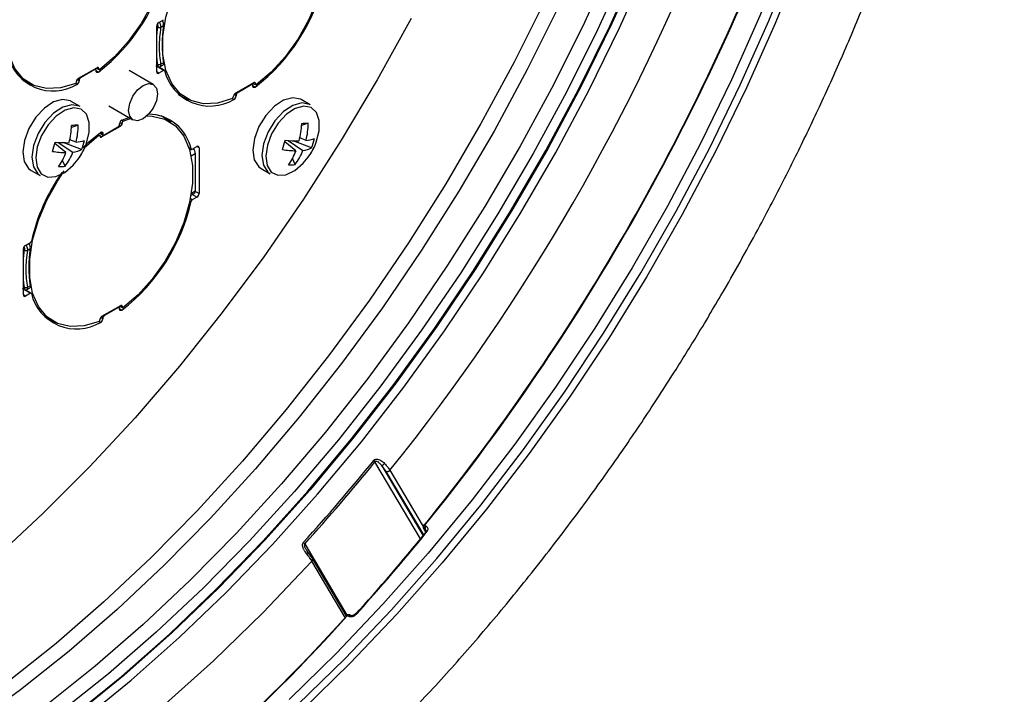
# Model space of a CAD drawing. Extents: x 7 to 113, y 1 to 88.
# Drawn here: x 30 to 34, y 62 to 65 of the extents above; entities that cross this region are included whole.
import ezdxf

# ---------------------------------------------------------------- set-up
doc = ezdxf.new("R2010")
doc.units = 0
doc.header["$MEASUREMENT"] = 0
doc.layers.add('OBJECT', color=7, linetype='CONTINUOUS')

msp = doc.modelspace()

# ---------------------------------------------------------------- linework, layer by layer
at = {"layer": 'OBJECT'}
for p, q in [((30.5128, 64.3199), (30.5128, 64.5099)), ((30.5215, 64.5249), (30.5417, 64.5365)), ((30.5414, 64.5104), (30.5307, 64.5041)), ((30.5255, 64.3405), (30.5388, 64.3482)), ((30.5414, 64.3578), (30.5307, 64.3516)), ((30.2657, 64.3376), (30.1875, 64.2924)), ((30.2573, 64.3299), (30.1967, 64.2949)), ((30.2573, 64.3299), (30.2549, 64.3313)), ((30.2604, 64.3302), (30.2567, 64.3323)), ((30.2616, 64.3352), (30.2756, 64.3285)), ((30.2617, 64.3236), (30.2617, 64.3274)), ((30.2715, 64.3194), (30.2617, 64.325)), ((30.2679, 64.3384), (30.2713, 64.3368)), ((30.2713, 64.3368), (30.2703, 64.3379)), ((30.272, 64.3364), (30.2713, 64.3368)), ((30.2756, 64.3285), (30.2713, 64.3368)), ((30.2757, 64.3285), (30.272, 64.3364)), ((30.4988, 64.2681), (30.3992, 64.3256)), ((30.5215, 64.3149), (30.5128, 64.3199)), ((30.5417, 64.3265), (30.519, 64.3396)), ((30.5447, 64.3268), (30.5202, 64.341)), ((30.5417, 64.3265), (30.5215, 64.3149)), ((29.9544, 64.2882), (29.9962, 64.2675)), ((29.9704, 64.2803), (29.9594, 64.2837)), ((30.1826, 64.2681), (30.1767, 64.2715)), ((30.1812, 64.2839), (30.1775, 64.2719)), ((30.1924, 64.2836), (30.1836, 64.2887)), ((30.1924, 64.2874), (30.1858, 64.2912)), ((30.1924, 64.2874), (30.1924, 64.2836)), ((30.1967, 64.2949), (30.1943, 64.2963)), ((30.9152, 64.275), (30.8369, 64.2298)), ((30.9068, 64.2673), (30.8462, 64.2323)), ((30.9068, 64.2673), (30.9044, 64.2687)), ((30.9099, 64.2676), (30.9062, 64.2698)), ((30.9111, 64.2726), (30.9251, 64.2659)), ((30.9112, 64.2611), (30.9112, 64.2648)), ((30.9209, 64.2568), (30.9112, 64.2624)), ((30.9174, 64.2759), (30.9208, 64.2742)), ((30.9208, 64.2742), (30.9198, 64.2753)), ((30.9215, 64.2738), (30.9208, 64.2742)), ((30.9251, 64.2659), (30.9208, 64.2742)), ((30.9251, 64.2659), (30.9215, 64.2738)), ((30.6038, 64.2256), (30.6457, 64.2049)), ((30.8419, 64.2211), (30.8331, 64.2262)), ((30.8419, 64.2248), (30.8353, 64.2286)), ((30.8419, 64.2248), (30.8419, 64.2211)), ((30.8462, 64.2323), (30.8438, 64.2338)), ((30.1957, 64.1764), (30.1582, 64.1981)), ((30.6199, 64.2177), (30.6089, 64.2212)), ((30.8321, 64.2055), (30.8262, 64.2089)), ((30.8306, 64.2213), (30.827, 64.2093)), ((31.1483, 64.1838), (31.1107, 64.2055)), ((30.3147, 64.1792), (30.4143, 64.1217)), ((30.1877, 64.0996), (30.1602, 64.0902)), ((30.3591, 64.1011), (30.3591, 64.1049)), ((30.3687, 64.1045), (30.36, 64.1098)), ((30.3731, 64.1162), (30.3674, 64.1196)), ((30.3687, 64.1045), (30.3731, 64.1162)), ((30.3695, 64.1041), (30.3687, 64.1045)), ((30.3689, 64.1204), (30.3977, 64.1313)), ((30.3695, 64.1041), (30.3731, 64.1162)), ((30.3731, 64.1162), (30.4047, 64.1273)), ((30.5722, 64.1103), (30.5309, 64.1378)), ((30.5402, 64.1348), (30.5518, 64.1238)), ((31.1403, 64.107), (31.1127, 64.0976)), ((30.275, 64.0595), (30.2786, 64.0516)), ((30.2766, 64.0667), (30.2911, 64.0583)), ((30.2898, 64.0611), (30.2782, 64.0678)), ((30.2898, 64.0649), (30.2812, 64.0699)), ((30.3227, 64.0738), (30.2837, 64.0511)), ((30.2849, 64.0505), (30.3632, 64.0956)), ((30.2898, 64.0649), (30.2898, 64.0611)), ((30.2942, 64.0586), (30.3548, 64.0936)), ((30.362, 64.0963), (30.3227, 64.0738)), ((30.3585, 64.0984), (30.362, 64.0963)), ((30.362, 64.0963), (30.3632, 64.0956)), ((30.1372, 63.9859), (30.0911, 64.0231)), ((30.1049, 64.0282), (30.1662, 63.9876)), ((30.2013, 63.998), (30.1256, 64.0271)), ((30.1792, 64.0286), (30.153, 64.039)), ((30.2837, 64.0511), (30.2766, 64.056)), ((30.2849, 64.0505), (30.2837, 64.0511)), ((31.0897, 63.9932), (31.0437, 64.0305)), ((31.0575, 64.0356), (31.1187, 63.9949)), ((31.1539, 64.0054), (31.0782, 64.0345)), ((31.1318, 64.0359), (31.1056, 64.0463)), ((30.6551, 64.0007), (30.6469, 64.0054)), ((30.6472, 64.0043), (30.6562, 63.9991)), ((30.6555, 63.9722), (30.6728, 63.9822)), ((30.6593, 63.9994), (30.6795, 64.0111)), ((30.6728, 63.9822), (30.6728, 63.8277)), ((30.6882, 64.0061), (30.6795, 64.0111)), ((30.6882, 64.0061), (30.6882, 63.8161)), ((30.1336, 63.9292), (30.1223, 63.9536)), ((31.0862, 63.9366), (31.0749, 63.961)), ((29.9928, 63.9118), (30.0304, 63.8901)), ((30.9454, 63.9191), (30.983, 63.8974)), ((30.655, 63.8092), (30.6678, 63.8166)), ((30.6565, 63.8182), (30.6728, 63.8277)), ((30.6882, 63.8161), (30.6727, 63.825)), ((30.6551, 63.7834), (30.6506, 63.786)), ((30.6593, 63.7894), (30.6522, 63.7936)), ((30.6795, 63.8011), (30.6593, 63.7894)), ((30.6795, 63.8011), (30.6602, 63.8122)), ((29.9694, 63.6012), (29.9896, 63.6128)), ((29.9608, 63.3962), (29.9608, 63.5862)), ((29.9894, 63.5867), (29.9786, 63.5804)), ((29.9896, 63.4028), (29.967, 63.4159)), ((29.9927, 63.4031), (29.9681, 63.4173)), ((29.9734, 63.4168), (29.9867, 63.4245)), ((29.9894, 63.4341), (29.9786, 63.4279)), ((29.9694, 63.3912), (29.9608, 63.3962)), ((29.9896, 63.4028), (29.9694, 63.3912)), ((30.3632, 63.3513), (30.2849, 63.3061)), ((30.3548, 63.3436), (30.2942, 63.3086)), ((30.3548, 63.3436), (30.3523, 63.345)), ((30.3578, 63.3439), (30.3541, 63.3461)), ((30.359, 63.3489), (30.3731, 63.3422)), ((30.3591, 63.3374), (30.3591, 63.3411)), ((30.3689, 63.3331), (30.3591, 63.3387)), ((30.3654, 63.3522), (30.3687, 63.3505)), ((30.3687, 63.3505), (30.3678, 63.3516)), ((30.3695, 63.3501), (30.3687, 63.3505)), ((30.3731, 63.3422), (30.3687, 63.3505)), ((30.3731, 63.3422), (30.3695, 63.3501)), ((30.0518, 63.3019), (30.0936, 63.2812)), ((30.0686, 63.2938), (30.0593, 63.2966)), ((30.28, 63.2818), (30.2741, 63.2852)), ((30.2786, 63.2976), (30.275, 63.2856)), ((30.2898, 63.2974), (30.281, 63.3025)), ((30.2898, 63.3011), (30.2832, 63.3049)), ((30.2898, 63.3011), (30.2898, 63.2974)), ((30.2942, 63.3086), (30.2917, 63.3101)), ((31.6058, 62.3848), (31.4169, 62.7038)), ((31.4629, 62.6646), (31.4432, 62.6902)), ((31.4432, 62.6902), (31.6163, 62.3977)), ((31.619, 62.401), (31.4629, 62.6646)), ((31.4785, 62.669), (31.6165, 62.4359)), ((31.6182, 62.4283), (31.6264, 62.4144)), ((31.6239, 62.4411), (31.6291, 62.4375)), ((31.6203, 62.4261), (31.6255, 62.4224)), ((31.6203, 62.4261), (31.6268, 62.4151)), ((31.6277, 62.4186), (31.6255, 62.4224)), ((31.1258, 62.3644), (31.3005, 62.0693)), ((31.1367, 62.3329), (31.1555, 62.3063)), ((31.2938, 62.0595), (31.1557, 62.2928)), ((31.2977, 62.0674), (31.1576, 62.304)), ((31.308, 62.0631), (31.3018, 62.0657))]:
    msp.add_line(p, q, dxfattribs=at)
at = {"layer": 'OBJECT', "flags": 128}
for points in [[(32.1876, 69.44), (32.3055, 69.3148), (32.4134, 69.1763), (32.5108, 69.0247), (32.5975, 68.8607), (32.6732, 68.6849), (32.7376, 68.4977), (32.7905, 68.3), (32.8317, 68.0923), (32.8611, 67.8754), (32.8785, 67.65), (32.884, 67.4169), (32.8774, 67.1769), (32.8588, 66.9308), (32.8283, 66.6795), (32.786, 66.4239), (32.732, 66.1648), (32.6665, 65.9031), (32.5898, 65.6397), (32.502, 65.3755), (32.4035, 65.1115), (32.2947, 64.8486), (32.1759, 64.5876), (32.0475, 64.3294)], [(32.2959, 69.3775), (32.4138, 69.2524), (32.5216, 69.1138), (32.6191, 68.9622), (32.7058, 68.7982), (32.7815, 68.6224), (32.8459, 68.4353), (32.8988, 68.2375), (32.94, 68.0298), (32.9694, 67.8129), (32.9868, 67.5875), (32.9922, 67.3544), (32.9857, 67.1144), (32.9671, 66.8683), (32.9366, 66.6171), (32.8943, 66.3614), (32.8403, 66.1023), (32.7748, 65.8406), (32.698, 65.5772), (32.6102, 65.3131), (32.5118, 65.049), (32.403, 64.7861), (32.2842, 64.5251), (32.1558, 64.2669)], [(32.2514, 69.3461), (32.3592, 69.2075), (32.4567, 69.056), (32.5434, 68.892), (32.6191, 68.7161), (32.6835, 68.529), (32.7364, 68.3312), (32.7776, 68.1235), (32.807, 67.9066), (32.8244, 67.6812), (32.8299, 67.4481), (32.8233, 67.2081), (32.8047, 66.9621), (32.7742, 66.7108), (32.7319, 66.4551), (32.6779, 66.196), (32.6124, 65.9343), (32.5356, 65.6709), (32.4479, 65.4068), (32.3494, 65.1428), (32.2406, 64.8798), (32.1218, 64.6188), (31.9934, 64.3607)], [(32.35, 69.3463), (32.4679, 69.2211), (32.5757, 69.0825), (32.6732, 68.931), (32.7599, 68.767), (32.8356, 68.5911), (32.9, 68.404), (32.9529, 68.2063), (32.9941, 67.9986), (33.0235, 67.7817), (33.0409, 67.5563), (33.0464, 67.3232), (33.0398, 67.0832), (33.0212, 66.8371), (32.9907, 66.5858), (32.9484, 66.3302), (32.8944, 66.071), (32.8289, 65.8093), (32.7521, 65.546), (32.6644, 65.2818), (32.5659, 65.0178), (32.4571, 64.7548), (32.3383, 64.4938), (32.2099, 64.2357)], [(33.5945, 67.1609), (33.5885, 66.9173), (33.5705, 66.6676), (33.5407, 66.4127), (33.499, 66.1532), (33.4456, 65.8903), (33.3808, 65.6246), (33.3046, 65.3571), (33.2175, 65.0886), (33.1196, 64.8201), (33.0113, 64.5525), (32.8929, 64.2866), (32.7649, 64.0234), (32.6276, 63.7636), (32.4816, 63.5082), (32.3273, 63.2581), (32.1651, 63.0139), (31.9958, 62.7767), (31.8198, 62.547), (31.6376, 62.3258), (31.45, 62.1137), (31.2575, 61.9115), (31.0608, 61.7197)], [(31.0961, 61.6971), (31.293, 61.889), (31.4856, 62.0914), (31.6734, 62.3036), (31.8557, 62.5251), (32.0319, 62.7549), (32.2014, 62.9924), (32.3636, 63.2367), (32.5181, 63.4871), (32.6642, 63.7427), (32.8016, 64.0027), (32.9297, 64.2661), (33.0482, 64.5322), (33.1566, 64.8001), (33.2546, 65.0688), (33.3418, 65.3374), (33.418, 65.6052), (33.4829, 65.8711), (33.5363, 66.1343), (33.578, 66.3939), (33.6079, 66.6491), (33.6259, 66.899), (33.6319, 67.1428)], [(33.66, 67.1394), (33.654, 66.8948), (33.636, 66.6442), (33.606, 66.3882), (33.5641, 66.1277), (33.5106, 65.8637), (33.4455, 65.597), (33.369, 65.3284), (33.2815, 65.059), (33.1832, 64.7894), (33.0745, 64.5208), (32.9557, 64.2539), (32.8272, 63.9896), (32.6894, 63.7288), (32.5428, 63.4724), (32.3878, 63.2213), (32.2251, 62.9762), (32.0551, 62.738), (31.8784, 62.5074), (31.6955, 62.2854), (31.5072, 62.0724), (31.314, 61.8694), (31.1165, 61.6769)], [(30.2757, 65.1024), (30.3381, 65.1208), (30.3965, 65.1235), (30.4488, 65.1106), (30.4931, 65.0823), (30.5278, 65.0399), (30.5516, 64.9847), (30.5637, 64.9189), (30.5637, 64.8447), (30.5516, 64.7648), (30.5278, 64.6821), (30.4931, 64.5996), (30.4488, 64.5202), (30.3965, 64.4469), (30.3381, 64.3822), (30.2757, 64.3285)], [(30.1775, 64.2719), (30.1151, 64.2535), (30.0567, 64.2507), (30.0044, 64.2637), (29.9601, 64.2919), (29.9254, 64.3344), (29.9016, 64.3895), (29.8895, 64.4554), (29.8895, 64.5296), (29.9016, 64.6095), (29.9254, 64.6922), (29.9601, 64.7747), (30.0044, 64.854), (30.0567, 64.9274), (30.1151, 64.9921), (30.1775, 65.0458)], [(30.9251, 65.0399), (30.9876, 65.0582), (31.046, 65.061), (31.0983, 65.048), (31.1425, 65.0198), (31.1772, 64.9773), (31.2011, 64.9222), (31.2132, 64.8563), (31.2132, 64.7821), (31.2011, 64.7022), (31.1772, 64.6195), (31.1425, 64.537), (31.0983, 64.4577), (31.046, 64.3843), (30.9876, 64.3196), (30.9251, 64.2659)], [(30.827, 64.2093), (30.7646, 64.1909), (30.7062, 64.1882), (30.6539, 64.2011), (30.6096, 64.2294), (30.5749, 64.2718), (30.5511, 64.327), (30.5389, 64.3928), (30.5389, 64.4671), (30.5511, 64.5469), (30.5749, 64.6296), (30.6096, 64.7121), (30.6539, 64.7915), (30.7062, 64.8648), (30.7646, 64.9295), (30.827, 64.9832)], [(30.1653, 61.6514), (30.3667, 61.815), (30.5653, 61.9905), (30.7606, 62.1773), (30.9518, 62.3747), (31.1383, 62.5821), (31.3194, 62.7988), (31.4947, 63.024), (31.6633, 63.257), (31.8249, 63.497), (31.9787, 63.7431), (32.1244, 63.9946), (32.2615, 64.2506), (32.3894, 64.5102), (32.5077, 64.7726)], [(32.516, 64.7838), (32.398, 64.521), (32.2704, 64.261), (32.1336, 64.0045), (31.9881, 63.7525), (31.8344, 63.5059), (31.673, 63.2653), (31.5045, 63.0318), (31.3293, 62.8059), (31.1482, 62.5886), (30.9618, 62.3806), (30.7706, 62.1825), (30.5753, 61.995), (30.3765, 61.8188), (30.175, 61.6544)], [(30.2058, 61.6351), (30.4074, 61.7996), (30.6062, 61.9759), (30.8016, 62.1634), (30.9929, 62.3616), (31.1795, 62.5698), (31.3607, 62.7872), (31.5359, 63.0131), (31.7045, 63.2468), (31.8659, 63.4874), (32.0197, 63.7342), (32.1653, 63.9863), (32.3021, 64.2429), (32.4298, 64.503), (32.5478, 64.7659)], [(31.5663, 64.5421), (31.4262, 64.287), (31.2774, 64.0367), (31.1205, 63.7921), (30.9561, 63.554), (30.7847, 63.3233), (30.6068, 63.1008), (30.4232, 62.8871), (30.2345, 62.6831), (30.0412, 62.4895), (29.8441, 62.3069)], [(30.5128, 64.4653), (30.5147, 64.4846), (30.5175, 64.5055)], [(31.9934, 64.3607), (31.8559, 64.1063), (31.7097, 63.8565), (31.5554, 63.6122), (31.3935, 63.3742), (31.2245, 63.1434), (31.049, 62.9205), (30.8676, 62.7063), (30.681, 62.5016), (30.4898, 62.307), (30.2946, 62.1233), (30.0961, 61.951), (29.8951, 61.7908), (29.6922, 61.6431)], [(30.5175, 64.35), (30.5147, 64.3677), (30.5128, 64.3847)], [(32.0475, 64.3294), (31.91, 64.075), (31.7639, 63.8252), (31.6095, 63.5809), (31.4476, 63.343), (31.2786, 63.1121), (31.1031, 62.8893), (30.9217, 62.6751), (30.7351, 62.4704), (30.5439, 62.2758), (30.3487, 62.092), (30.1503, 61.9198), (29.9492, 61.7595), (29.7463, 61.6119)], [(30.2715, 64.3194), (30.2696, 64.3183), (30.2678, 64.3176), (30.2661, 64.3175), (30.2646, 64.3178), (30.2634, 64.3187), (30.2624, 64.32), (30.2619, 64.3216), (30.2617, 64.3236)], [(30.272, 64.3364), (30.2716, 64.3371), (30.271, 64.3377), (30.2703, 64.3382), (30.2695, 64.3384), (30.2686, 64.3385), (30.2677, 64.3384), (30.2667, 64.3381), (30.2657, 64.3376)], [(32.1558, 64.2669), (32.0183, 64.0125), (31.8721, 63.7627), (31.7178, 63.5185), (31.5558, 63.2805), (31.3868, 63.0497), (31.2113, 62.8268), (31.03, 62.6126), (30.8434, 62.4079), (30.6521, 62.2133), (30.457, 62.0296), (30.2585, 61.8573), (30.0575, 61.697)], [(30.3968, 64.1604), (30.4013, 64.1894), (30.4143, 64.2193), (30.4337, 64.2454), (30.4565, 64.2639), (30.4794, 64.2718), (30.4988, 64.2681), (30.5117, 64.2532), (30.5163, 64.2294), (30.5117, 64.2004), (30.4988, 64.1705), (30.4794, 64.1443), (30.4565, 64.1259), (30.4337, 64.1179), (30.4143, 64.1217), (30.4013, 64.1366), (30.3968, 64.1604)], [(30.9215, 64.2738), (30.9211, 64.2746), (30.9205, 64.2752), (30.9198, 64.2756), (30.919, 64.2759), (30.9181, 64.2759), (30.9172, 64.2758), (30.9162, 64.2755), (30.9152, 64.275)], [(32.2099, 64.2357), (32.0724, 63.9813), (31.9262, 63.7315), (31.7719, 63.4872), (31.61, 63.2492), (31.441, 63.0184), (31.2655, 62.7955), (31.0841, 62.5814), (30.8975, 62.3766), (30.7063, 62.1821), (30.5111, 61.9983), (30.3126, 61.826), (30.1116, 61.6658)], [(30.9209, 64.2568), (30.9191, 64.2557), (30.9173, 64.255), (30.9156, 64.2549), (30.9141, 64.2553), (30.9129, 64.2561), (30.9119, 64.2574), (30.9114, 64.2591), (30.9112, 64.2611)], [(30.1234, 64.2057), (30.0862, 64.1955), (30.0478, 64.1701), (30.0124, 64.1322), (29.9839, 64.0859), (29.9653, 64.0362), (29.9586, 63.9886), (29.9646, 63.9482), (29.9826, 63.9193), (29.9928, 63.9118)], [(30.161, 64.184), (30.1237, 64.1738), (30.0854, 64.1484), (30.05, 64.1105), (30.0214, 64.0642), (30.0028, 64.0145), (29.9962, 63.9669), (30.0022, 63.9265), (30.0202, 63.8976), (30.0304, 63.8901)], [(30.1582, 64.1981), (30.1554, 64.1996), (30.1234, 64.2057)], [(30.1957, 64.1764), (30.193, 64.1779), (30.161, 64.184)], [(31.076, 64.2131), (31.0387, 64.2029), (31.0004, 64.1775), (30.965, 64.1395), (30.9364, 64.0933), (30.9178, 64.0436), (30.9112, 63.996), (30.9172, 63.9556), (30.9352, 63.9267), (30.9454, 63.9191)], [(31.1135, 64.1914), (31.0763, 64.1812), (31.0379, 64.1558), (31.0026, 64.1179), (30.974, 64.0716), (30.9554, 64.0219), (30.9487, 63.9743), (30.9548, 63.9339), (30.9728, 63.905), (30.983, 63.8974)], [(31.1107, 64.2055), (31.108, 64.207), (31.076, 64.2131)], [(31.1483, 64.1838), (31.1456, 64.1853), (31.1135, 64.1914)], [(30.1693, 64.171), (30.1338, 64.1612), (30.0972, 64.137), (30.0635, 64.1008), (30.0362, 64.0567), (30.0185, 64.0093), (30.0121, 63.9639), (30.0179, 63.9254), (30.0351, 63.8978), (30.0618, 63.8843), (30.0953, 63.8863), (30.1319, 63.9035), (30.1675, 63.9342), (30.1878, 63.959)], [(30.2148, 64.0057), (30.2212, 64.0212), (30.2334, 64.0683), (30.2337, 64.1108), (30.2221, 64.1443), (30.1998, 64.1651), (30.1693, 64.171)], [(31.1219, 64.1783), (31.0864, 64.1686), (31.0498, 64.1443), (31.016, 64.1082), (30.9888, 64.064), (30.9711, 64.0167), (30.9647, 63.9713), (30.9704, 63.9327), (30.9876, 63.9052), (31.0144, 63.8917), (31.0479, 63.8937), (31.0844, 63.9109), (31.1201, 63.9415), (31.1404, 63.9663)], [(31.1674, 64.013), (31.1738, 64.0286), (31.186, 64.0756), (31.1863, 64.1182), (31.1747, 64.1517), (31.1524, 64.1725), (31.1219, 64.1783)], [(30.473, 64.1381), (30.4939, 64.1373), (30.5462, 64.1243), (30.5905, 64.0961), (30.6252, 64.0536), (30.649, 63.9985), (30.6612, 63.9326), (30.6612, 63.8584), (30.649, 63.7785), (30.6252, 63.6958), (30.5905, 63.6133), (30.5462, 63.534), (30.4939, 63.4606), (30.4355, 63.3959), (30.3731, 63.3422)], [(30.2064, 64.0058), (30.2311, 64.0293), (30.28, 64.0692)], [(30.2122, 64.0055), (30.2125, 64.0058), (30.275, 64.0595)], [(30.28, 64.0692), (30.2819, 64.0703), (30.2837, 64.0709), (30.2854, 64.0711), (30.2869, 64.0707), (30.2881, 64.0699), (30.2891, 64.0686), (30.2896, 64.0669), (30.2898, 64.0649)], [(30.2786, 64.0516), (30.279, 64.0509), (30.2796, 64.0503), (30.2803, 64.0498), (30.2811, 64.0496), (30.282, 64.0495), (30.2829, 64.0496), (30.2839, 64.05), (30.2849, 64.0505)], [(30.1878, 63.959), (30.1984, 63.9749), (30.2148, 64.0057)], [(31.1404, 63.9663), (31.151, 63.9822), (31.1674, 64.013)], [(30.275, 63.2856), (30.2125, 63.2672), (30.1541, 63.2645), (30.1018, 63.2775), (30.0576, 63.3057), (30.0229, 63.3481), (29.999, 63.4033), (29.9869, 63.4691), (29.9869, 63.5434), (29.999, 63.6232), (30.0229, 63.7059), (30.0576, 63.7884), (30.1018, 63.8678), (30.13, 63.9095)], [(29.9608, 63.5416), (29.9627, 63.5609), (29.9655, 63.5818)], [(29.9655, 63.4263), (29.9627, 63.444), (29.9608, 63.461)], [(30.3689, 63.3331), (30.367, 63.332), (30.3652, 63.3313), (30.3635, 63.3312), (30.362, 63.3316), (30.3608, 63.3324), (30.3599, 63.3337), (30.3593, 63.3354), (30.3591, 63.3374)], [(30.3695, 63.3501), (30.369, 63.3509), (30.3684, 63.3515), (30.3677, 63.3519), (30.3669, 63.3522), (30.3661, 63.3522), (30.3651, 63.3521), (30.3642, 63.3518), (30.3632, 63.3513)], [(31.6203, 62.4261), (31.6189, 62.4273), (31.6182, 62.4283)], [(31.6239, 62.4411), (31.6224, 62.4418), (31.6211, 62.4423), (31.6201, 62.4426), (31.6195, 62.4425), (31.6192, 62.4423)], [(31.6295, 62.4106), (31.628, 62.4114), (31.6267, 62.4118), (31.6257, 62.4121), (31.625, 62.412), (31.6248, 62.4118)], [(31.1367, 62.3329), (31.1376, 62.3322), (31.1382, 62.3313), (31.1385, 62.3302), (31.1384, 62.3288), (31.138, 62.3273), (31.1373, 62.3257), (31.1362, 62.3241), (31.1349, 62.3224)], [(31.1555, 62.3063), (31.1568, 62.3051), (31.1576, 62.304)], [(31.1557, 62.2928), (30.9541, 62.0803), (30.7478, 61.8794), (30.5376, 61.6907), (30.3243, 61.5149), (30.1086, 61.3526), (29.8914, 61.2045), (29.6734, 61.0711), (29.4554, 60.9528), (29.2381, 60.8501), (29.0225, 60.7633), (28.8092, 60.6928), (28.599, 60.6389), (28.3927, 60.6017), (28.191, 60.5813)], [(31.3018, 62.0657), (31.3003, 62.0664), (31.299, 62.0668), (31.2979, 62.067), (31.2972, 62.0668), (31.2969, 62.0666)], [(31.308, 62.0631), (31.3094, 62.0647), (31.3109, 62.0659), (31.3125, 62.0668), (31.314, 62.0673), (31.3155, 62.0674), (31.3168, 62.067), (31.3169, 62.067)], [(31.3168, 62.067), (31.3153, 62.0677), (31.3107, 62.0696)], [(31.339, 62.072), (31.3375, 62.0727), (31.3362, 62.0732), (31.3351, 62.0733), (31.3344, 62.0731), (31.334, 62.0729)]]:
    msp.add_lwpolyline(points, dxfattribs=at)
at = {"layer": 'OBJECT'}
for centre, radius, start, end in [((24.6547, 68.1545), 8.7552, 321.20513, 338.79487), ((24.2619, 68.3812), 9.4575, 321.07926, 338.92074), ((24.282, 68.3696), 9.4366, 321.07926, 338.92074), ((29.7922, 64.9401), 0.7842, 307.6669, 347.4441), ((30.4417, 64.8776), 0.7842, 307.6669, 347.4441), ((30.5316, 64.509), 0.0188, 122.6055, 177.3945), ((30.9846, 64.4341), 0.4496, 170.2357, 189.7643), ((30.0841, 64.4346), 0.1935, 193.9773, 300.6068), ((30.259, 64.3278), 0.00267, 350.7859, 129.2033), ((30.5181, 64.319), 0.00535, 170.7859, 309.2033), ((30.5434, 64.3246), 0.00258, 16.1727, 130.9774), ((30.7336, 64.372), 0.1935, 193.9773, 300.6068), ((30.1956, 64.2797), 0.015, 122.7866, 163.884), ((30.174, 64.2843), 0.0184, 297.8349, 357.8758), ((30.2018, 64.287), 0.00941, 122.6055, 177.3935), ((30.9085, 64.2653), 0.00267, 350.7879, 129.2013), ((30.8451, 64.2172), 0.015, 122.7819, 163.8893), ((30.8513, 64.2244), 0.00941, 122.6076, 177.3933), ((30.8235, 64.2218), 0.0184, 297.8344, 357.8758), ((30.4766, 63.9624), 0.1826, 12.0828, 88.9454), ((30.2026, 63.6151), 0.4847, 91.7626, 94.9663), ((29.8716, 64.1015), 0.3161, 346.6679, 359.6596), ((30.3497, 64.1016), 0.00941, 302.6049, 357.3942), ((30.3775, 64.1042), 0.0184, 117.8349, 177.8752), ((30.355, 64.1083), 0.015, 302.7849, 343.8848), ((30.7425, 64.1235), 0.3712, 346.0785, 357.1941), ((31.1551, 63.623), 0.4842, 91.7605, 94.9678), ((30.8241, 64.1088), 0.3161, 346.6679, 359.6597), ((29.7899, 64.1162), 0.3712, 346.0787, 357.194), ((30.2925, 64.0607), 0.00267, 170.7859, 309.2033), ((29.1356, 64.3121), 0.9983, 341.2309, 343.5345), ((30.1444, 64.5912), 0.5644, 264.7708, 270.5896), ((30.1682, 64.1577), 0.1296, 274.8773, 290.4536), ((29.9849, 64.0878), 0.2343, 337.4695, 347.2959), ((30.0876, 64.3197), 0.9988, 341.2314, 343.5338), ((31.097, 64.5987), 0.5645, 264.7714, 270.5892), ((31.1207, 64.165), 0.1296, 274.8769, 290.4535), ((30.9374, 64.0952), 0.2343, 337.4702, 347.2957), ((30.142, 64.3553), 0.3695, 260.4708, 269.256), ((29.8713, 64.0885), 0.285, 325.6337, 338.8965), ((29.9263, 64.0832), 0.2583, 323.4, 338.2715), ((30.1555, 64.0877), 0.1008, 276.0807, 297.0417), ((29.9683, 64.1168), 0.2704, 324.2814, 335.724), ((30.6576, 64.0014), 0.00258, 196.1708, 310.9784), ((30.6361, 63.9806), 0.0368, 2.5996, 37.4191), ((30.6829, 64.007), 0.00535, 350.7872, 129.2035), ((31.0945, 64.3627), 0.3695, 260.4704, 269.2563), ((30.8239, 64.0958), 0.285, 325.6338, 338.8966), ((30.8788, 64.0905), 0.2583, 323.4001, 338.2715), ((31.1081, 64.0951), 0.1007, 276.0799, 297.0418), ((30.9209, 64.1242), 0.2704, 324.2814, 335.724), ((31.0658, 64.0518), 0.117, 266.7138, 280.016), ((30.7756, 63.4405), 0.8019, 144.8047, 167.1477), ((30.1132, 64.0444), 0.117, 266.7129, 280.0163), ((30.661, 63.8264), 0.0119, 305.197, 6.1147), ((30.6694, 63.817), 0.0188, 302.6055, 357.394), ((29.8897, 63.9539), 0.7842, 307.6669, 347.4441), ((30.6645, 63.7814), 0.0096, 122.9328, 167.8568), ((29.9844, 63.6209), 0.0096, 302.932, 347.8613), ((29.9796, 63.5853), 0.0188, 122.6055, 177.394), ((30.4325, 63.5104), 0.4496, 170.2357, 189.7643), ((29.966, 63.3953), 0.00535, 170.7872, 309.2035), ((29.9913, 63.4009), 0.00258, 16.1766, 130.9773), ((30.1815, 63.4483), 0.1935, 193.9773, 300.6068), ((30.3565, 63.3416), 0.00267, 350.7889, 129.2004), ((30.293, 63.2935), 0.015, 122.7869, 163.8837), ((30.2715, 63.2981), 0.0184, 297.836, 357.8742), ((30.2992, 63.3007), 0.00941, 122.6076, 177.3933), ((25.2662, 67.6874), 7.9085, 317.75735, 320.99161), ((25.2611, 67.6902), 7.922, 317.75742, 320.99158), ((31.3897, 62.6836), 0.0339, 36.6817, 49.939), ((31.4428, 62.7068), 0.0167, 271.2609, 325.034), ((31.4676, 62.6778), 0.014, 250.4422, 321.0541), ((31.6287, 62.4346), 0.0122, 140.9937, 180), ((31.6287, 62.4346), 0.0122, 180, 210.6274), ((31.633, 62.4309), 0.0136, 131.851, 200.9543), ((31.6382, 62.4273), 0.0136, 131.8491, 200.9525), ((24.8886, 67.8941), 8.6875, 317.89994, 320.84906), ((24.9072, 67.8836), 8.6685, 317.89995, 320.84904), ((31.6273, 62.4111), 0.00262, 164.5064, 230.2156), ((31.1025, 62.3513), 0.0267, 29.3832, 46.4547), ((31.1487, 62.2997), 0.00984, 315.1389, 25.8817), ((26.046, 66.7657), 7.0508, 303.12665, 318.19538), ((26.0013, 66.8031), 7.1072, 303.74822, 318.17206), ((31.2995, 62.0653), 0.00295, 153.4463, 220.6884), ((31.3059, 62.0583), 0.0122, 67.1835, 137.7236), ((31.309, 62.0616), 0.00824, 78.0349, 150.0501)]:
    msp.add_arc(centre, radius, start, end, dxfattribs=at)
for points, knots in [([(30.278, 60.582), (30.2826, 60.5848), (30.3532, 60.6287), (30.489, 60.7237), (30.6848, 60.8673), (30.8786, 61.0218), (31.0699, 61.1855), (31.2583, 61.3582), (31.4433, 61.5392), (31.6243, 61.728), (31.8007, 61.9238), (31.9717, 62.1256), (32.1364, 62.3318), (32.2927, 62.5393), (32.4367, 62.7417), (32.5573, 62.9207), (32.6612, 63.0819), (32.7595, 63.2404), (32.8786, 63.4416), (32.9829, 63.629), (33.0811, 63.815), (33.162, 63.9746), (33.2542, 64.1665), (33.3461, 64.3697), (33.4368, 64.5839), (33.5243, 64.8061), (33.6072, 65.0343), (33.6845, 65.267), (33.7554, 65.5028), (33.8193, 65.7406), (33.8755, 65.9792), (33.9237, 66.2179), (33.9636, 66.4557), (33.9944, 66.6916), (34.0146, 66.8936), (34.0208, 67.0151), (34.0231, 67.0603)], [0, 0, 0, 0, 0.002359, 0.036409, 0.070434, 0.104428, 0.138384, 0.172291, 0.206132, 0.239883, 0.273507, 0.306936, 0.340045, 0.372558, 0.403758, 0.432141, 0.452235, 0.474431, 0.500791, 0.538209, 0.55325, 0.578234, 0.604158, 0.631956, 0.660958, 0.690896, 0.721555, 0.752781, 0.784461, 0.816509, 0.848858, 0.881457, 0.914265, 0.947246, 0.980374, 1, 1, 1, 1]), ([(30.5151, 64.5177), (30.5154, 64.5171), (30.5168, 64.515), (30.5178, 64.5105), (30.5176, 64.5072), (30.5175, 64.5055)], [0, 0, 0, 0, 0.164862, 0.580293, 1, 1, 1, 1]), ([(30.5307, 64.5041), (30.5307, 64.5057), (30.5309, 64.5087), (30.5299, 64.5143), (30.528, 64.5206), (30.5252, 64.5245), (30.5239, 64.5263)], [0, 0, 0, 0, 0.217578, 0.411289, 0.726017, 1, 1, 1, 1]), ([(30.5414, 64.5104), (30.5416, 64.5129), (30.542, 64.5181), (30.5401, 64.5264), (30.5374, 64.531), (30.5361, 64.5333)], [0, 0, 0, 0, 0.338776, 0.677685, 1, 1, 1, 1]), ([(30.5175, 64.5055), (30.5185, 64.505), (30.5205, 64.5041), (30.5242, 64.5035), (30.5278, 64.5034), (30.5297, 64.5039), (30.5307, 64.5041)], [0, 0, 0, 0, 0.249993, 0.500003, 0.750006, 1, 1, 1, 1]), ([(30.5175, 64.35), (30.5176, 64.3487), (30.5179, 64.3462), (30.5163, 64.344), (30.5137, 64.343), (30.5111, 64.3439), (30.5098, 64.3444)], [0, 0, 0, 0, 0.2531381, 0.5036444, 0.7531088, 1, 1, 1, 1]), ([(30.5167, 64.3419), (30.5188, 64.3412), (30.5229, 64.3398), (30.5277, 64.3411), (30.5293, 64.3437), (30.53, 64.3449)], [0, 0, 0, 0, 0.339556, 0.698215, 1, 1, 1, 1]), ([(30.5307, 64.3516), (30.5297, 64.351), (30.5278, 64.3498), (30.5242, 64.3489), (30.5205, 64.3489), (30.5185, 64.3496), (30.5175, 64.35)], [0, 0, 0, 0, 0.249994, 0.499997, 0.750007, 1, 1, 1, 1]), ([(30.53, 64.3449), (30.5303, 64.3458), (30.5309, 64.3478), (30.5307, 64.3503), (30.5307, 64.3516)], [0, 0, 0, 0, 0.4709845, 1, 1, 1, 1]), ([(30.5387, 64.3483), (30.5396, 64.3489), (30.5414, 64.3503), (30.542, 64.3541), (30.5416, 64.3569), (30.5414, 64.3578)], [0, 0, 0, 0, 0.3627108, 0.7894321, 1, 1, 1, 1]), ([(30.5123, 64.3414), (30.5125, 64.3413), (30.5132, 64.3408), (30.5148, 64.341), (30.5161, 64.3416), (30.5167, 64.3419)], [0, 0, 0, 0, 0.175855, 0.587921, 1, 1, 1, 1]), ([(30.362, 64.0963), (30.3628, 64.0968), (30.3644, 64.0978), (30.3665, 64.1003), (30.3679, 64.1027), (30.3685, 64.1041), (30.3687, 64.1045)], [0, 0, 0, 0, 0.286934, 0.573878, 0.860749, 1, 1, 1, 1]), ([(30.2797, 64.0504), (30.28, 64.0503), (30.2808, 64.0499), (30.2823, 64.0503), (30.2834, 64.0509), (30.2837, 64.0511)], [0, 0, 0, 0, 0.259723, 0.757744, 1, 1, 1, 1]), ([(29.963, 63.594), (29.9634, 63.5934), (29.9647, 63.5913), (29.9658, 63.5868), (29.9656, 63.5835), (29.9655, 63.5818)], [0, 0, 0, 0, 0.164863, 0.580304, 1, 1, 1, 1]), ([(29.9655, 63.5818), (29.9665, 63.5813), (29.9684, 63.5805), (29.9721, 63.5798), (29.9758, 63.5797), (29.9777, 63.5802), (29.9786, 63.5804)], [0, 0, 0, 0, 0.249995, 0.499996, 0.750004, 1, 1, 1, 1]), ([(29.9786, 63.5804), (29.9787, 63.582), (29.9788, 63.585), (29.9778, 63.5906), (29.9759, 63.5969), (29.9731, 63.6008), (29.9718, 63.6027)], [0, 0, 0, 0, 0.216757, 0.409731, 0.723279, 1, 1, 1, 1]), ([(29.9786, 63.4279), (29.9755, 63.4515), (29.9692, 63.4987), (29.9755, 63.5532), (29.9786, 63.5804)], [0, 0, 0, 0, 0.500001, 1, 1, 1, 1]), ([(29.9894, 63.5867), (29.9896, 63.5892), (29.9899, 63.5944), (29.9881, 63.6027), (29.9854, 63.6073), (29.9841, 63.6096)], [0, 0, 0, 0, 0.338781, 0.677676, 1, 1, 1, 1]), ([(29.9655, 63.4263), (29.9656, 63.425), (29.9658, 63.4225), (29.9643, 63.4203), (29.9616, 63.4193), (29.9591, 63.4202), (29.9578, 63.4207)], [0, 0, 0, 0, 0.253137, 0.503648, 0.753112, 1, 1, 1, 1]), ([(29.9602, 63.4177), (29.9604, 63.4176), (29.9611, 63.4171), (29.9627, 63.4173), (29.964, 63.4179), (29.9647, 63.4182)], [0, 0, 0, 0, 0.175847, 0.587918, 1, 1, 1, 1]), ([(29.9647, 63.4182), (29.9667, 63.4175), (29.9709, 63.4161), (29.9756, 63.4174), (29.9772, 63.42), (29.9779, 63.4212)], [0, 0, 0, 0, 0.339556, 0.698209, 1, 1, 1, 1]), ([(29.9786, 63.4279), (29.9777, 63.4273), (29.9758, 63.4261), (29.9721, 63.4252), (29.9684, 63.4252), (29.9665, 63.4259), (29.9655, 63.4263)], [0, 0, 0, 0, 0.249992, 0.500001, 0.750005, 1, 1, 1, 1]), ([(29.9779, 63.4212), (29.9782, 63.4221), (29.9788, 63.4241), (29.9787, 63.4266), (29.9786, 63.4279)], [0, 0, 0, 0, 0.470976, 1, 1, 1, 1]), ([(29.9866, 63.4246), (29.9875, 63.4252), (29.9894, 63.4266), (29.9899, 63.4304), (29.9895, 63.4332), (29.9894, 63.4341)], [0, 0, 0, 0, 0.3627053, 0.7894294, 1, 1, 1, 1]), ([(31.4115, 62.7095), (31.4117, 62.7097), (31.413, 62.7113), (31.415, 62.7128), (31.4189, 62.7146), (31.4243, 62.7157), (31.4327, 62.7144), (31.4448, 62.7087), (31.4518, 62.7019), (31.4565, 62.6973)], [0, 0, 0, 0, 0.016468, 0.111335, 0.132698, 0.251515, 0.410856, 0.607353, 1, 1, 1, 1]), ([(31.4432, 62.6902), (31.4402, 62.6938), (31.4358, 62.6991), (31.4286, 62.7042), (31.4239, 62.7061), (31.4204, 62.7061), (31.4183, 62.7052), (31.4174, 62.7044), (31.417, 62.7039), (31.4169, 62.7038)], [0, 0, 0, 0, 0.452255, 0.658406, 0.807887, 0.904488, 0.953388, 0.988406, 1, 1, 1, 1]), ([(31.4565, 62.6973), (31.4611, 62.6921), (31.47, 62.6822), (31.4757, 62.6733), (31.4785, 62.669)], [0, 0, 0, 0, 0.516622, 1, 1, 1, 1]), ([(31.6291, 62.4375), (31.6298, 62.4369), (31.6321, 62.4351), (31.6348, 62.4308), (31.6356, 62.4243), (31.634, 62.4171), (31.631, 62.4128), (31.6295, 62.4106)], [0, 0, 0, 0, 0.09293, 0.31981, 0.546528, 0.773324, 1, 1, 1, 1]), ([(31.6274, 62.4203), (31.6275, 62.4202), (31.6277, 62.4199), (31.6279, 62.4187), (31.6273, 62.4159), (31.6262, 62.4134), (31.6249, 62.4121), (31.6247, 62.4118)], [0, 0, 0, 0, 0.138179, 0.445877, 0.68524, 0.935519, 1, 1, 1, 1]), ([(31.6273, 62.4202), (31.6271, 62.4207), (31.6266, 62.4216), (31.6258, 62.4222), (31.6255, 62.4224)], [0, 0, 0, 0, 0.578021, 1, 1, 1, 1]), ([(31.1349, 62.3224), (31.1344, 62.3231), (31.1302, 62.3284), (31.1236, 62.3374), (31.1179, 62.3499), (31.1165, 62.3588), (31.1174, 62.3658), (31.1198, 62.3691), (31.1209, 62.3707)], [0, 0, 0, 0, 0.048801, 0.415983, 0.632712, 0.780168, 0.891336, 1, 1, 1, 1]), ([(31.1258, 62.3644), (31.1254, 62.364), (31.1248, 62.3632), (31.1241, 62.3613), (31.1239, 62.3597), (31.1241, 62.3568), (31.1252, 62.3521), (31.1275, 62.347), (31.1294, 62.3441), (31.13, 62.3432)], [0, 0, 0, 0, 0.073665, 0.125121, 0.240641, 0.26627, 0.481723, 0.841786, 1, 1, 1, 1]), ([(31.13, 62.3432), (31.1319, 62.3402), (31.1341, 62.3366), (31.1363, 62.3334), (31.1367, 62.3329)], [0, 0, 0, 0, 0.846982, 1, 1, 1, 1]), ([(31.1557, 62.2928), (31.1528, 62.2975), (31.1472, 62.3066), (31.1389, 62.3173), (31.1349, 62.3224)], [0, 0, 0, 0, 0.516609, 1, 1, 1, 1]), ([(31.339, 62.072), (31.3383, 62.0712), (31.3357, 62.0686), (31.3301, 62.0648), (31.3224, 62.0619), (31.3145, 62.0611), (31.3102, 62.0624), (31.308, 62.0631)], [0, 0, 0, 0, 0.09206, 0.318506, 0.545271, 0.772584, 1, 1, 1, 1]), ([(31.334, 62.0729), (31.3333, 62.0722), (31.3318, 62.0706), (31.3282, 62.0684), (31.3241, 62.0668), (31.3203, 62.0663), (31.3177, 62.0666), (31.3171, 62.067), (31.317, 62.0671)], [0, 0, 0, 0, 0.138739, 0.329643, 0.524347, 0.716184, 0.907324, 1, 1, 1, 1])]:
    msp.add_open_spline(points, degree=3, knots=knots, dxfattribs=at)
msp.add_open_spline([(30.5307, 64.3516), (30.5275, 64.3752), (30.5212, 64.4224), (30.5275, 64.4769), (30.5307, 64.5041)], degree=3, dxfattribs=at)

doc.saveas('drawing.dxf')
